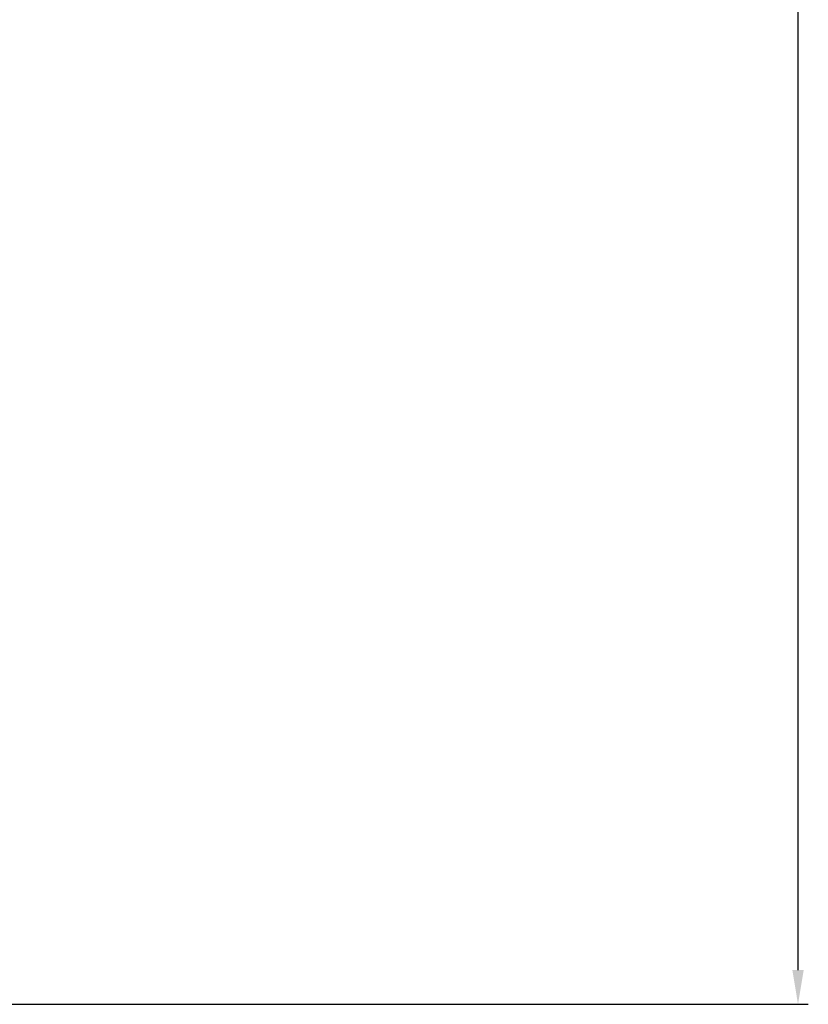
# Model space of a CAD drawing. Extents: x 4335 to 57985, y -28831 to 120155.
# Drawn here: x 29547 to 30697, y 32800 to 34236 of the extents above; entities that cross this region are included whole.
import ezdxf

# ---------------------------------------------------------------- set-up
doc = ezdxf.new("R2010")
doc.units = 0
doc.header["$LTSCALE"] = 2
doc.header["$MEASUREMENT"] = 0
doc.layers.get('0').update_dxf_attribs({"linetype": 'CONTINUOUS'})
doc.layers.get('DEFPOINTS').update_dxf_attribs({"color": 252, "linetype": 'CONTINUOUS'})
doc.styles.get("Standard").update_dxf_attribs({"font": 'ROMANS', "bigfont": 'WHGTXT'})
doc.dimstyles.new('25', dxfattribs={"dimscale": 25, "dimtxt": 2, "dimasz": 2, "dimexe": 0.6, "dimexo": 0.6, "dimgap": 0.6, "dimtad": 1, "dimdec": 0, "dimzin": 12, "dimdsep": 46, "dimtxsty": 'Standard', "dimcen": 2, "dimclrd": 3, "dimclre": 3, "dimclrt": 30, "dimadec": 0, "dimazin": 0, "dimtfac": 1, "dimtdec": 0, "dimtmove": 0, "dimatfit": 3, "dimfxl": 1, "dimtvp": 1, "dimtolj": 1, "dimtzin": 12, "dimarcsym": 0})

# ---------------------------------------------------------------- blocks, each defined once
blk = doc.blocks.new('*D210')
at = {"color": 3, "lineweight": -2}
for p, q in [((29713.9, 40080.6), (30697, 40080.6)), ((30682, 32850), (30682, 40030.6)), ((29235.1, 32800), (30697, 32800))]:
    blk.add_line(p, q, dxfattribs=at)
at = {"color": 3}
for points in [[(30673.7, 40030.6), (30690.3, 40030.6), (30682, 40080.6)], [(30673.7, 32850), (30690.3, 32850), (30682, 32800)]]:
    blk.add_solid(points, dxfattribs=at)
at = {"layer": 'DEFPOINTS', "color": 0}
for p in [(29698.9, 40080.6), (30682, 40080.6), (29220.1, 32800)]:
    blk.add_point(p, dxfattribs=at)
at = {"color": 30, "insert": (30642, 36440.3), "char_height": 50, "attachment_point": 5, "rotation": 90}
blk.add_mtext('\\A1;7281', dxfattribs=at)

msp = doc.modelspace()

# ---------------------------------------------------------------- dimensions: what is measured, and where the dimension line sits
dim = msp.add_linear_dim(base=(30682, 40080.6), p1=(29220.1, 32800), p2=(29698.9, 40080.6), angle=90, dimstyle='25')
dim.commit()
dim.dimension.update_dxf_attribs({"geometry": '*D210', "text_midpoint": (30642, 36440.3)})

doc.saveas('drawing.dxf')
